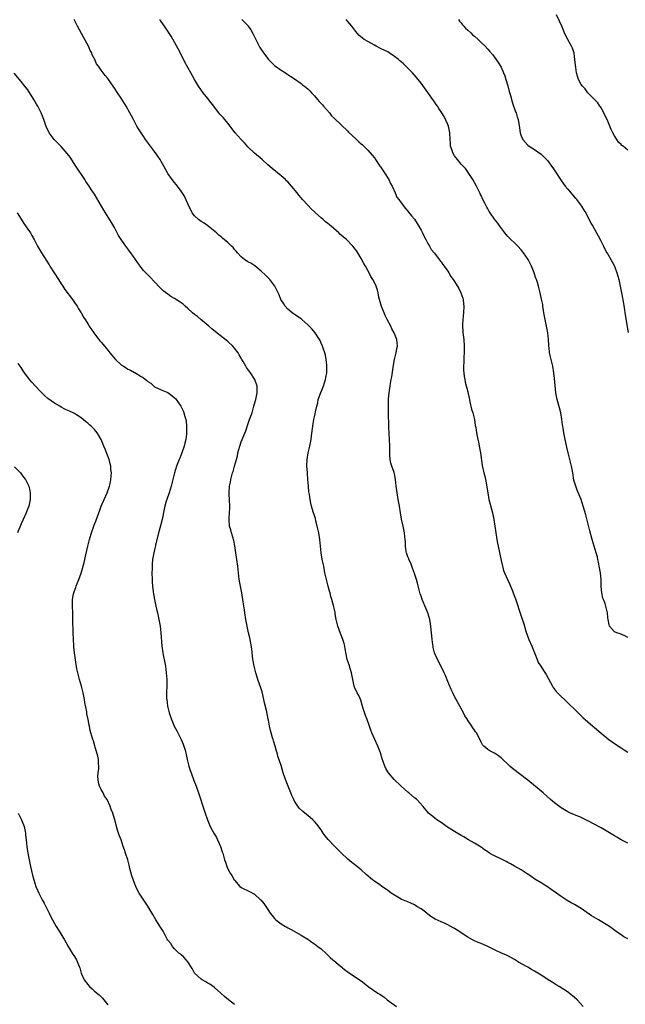
# Model space of a CAD drawing. Units: inches. Extents: x 2580000 to 2583000, y 1542000 to 1545000.
# Drawn here: x 2581873 to 2582054, y 1543482 to 1543777 of the extents above; entities that cross this region are included whole.
import ezdxf

# ---------------------------------------------------------------- set-up
doc = ezdxf.new("R2010")
doc.units = ezdxf.units.IN
doc.header["$MEASUREMENT"] = 0
doc.layers.add('LD25801542_10ft', color=52, linetype='Continuous')

msp = doc.modelspace()

# ---------------------------------------------------------------- linework, layer by layer
at = {"layer": 'LD25801542_10ft'}
for points, elevation in [([(2582055, 1543501.29), (2582053.85, 1543501.85), (2582053, 1543502.44), (2582052.25, 1543503), (2582051.48, 1543503.48), (2582050.33, 1543504.33), (2582049.47, 1543505), (2582046.18, 1543507), (2582044.14, 1543508.14), (2582041, 1543510.34), (2582039, 1543511.54), (2582038.05, 1543512.05), (2582036.8, 1543512.8), (2582035, 1543513.99), (2582033.58, 1543515), (2582032.04, 1543516.04), (2582030.88, 1543516.88), (2582029.64, 1543517.64), (2582029, 1543518.06), (2582027.12, 1543519.12), (2582025.96, 1543519.96), (2582025, 1543520.62), (2582024.8, 1543520.8), (2582023, 1543521.97), (2582021, 1543523.09), (2582019.8, 1543523.8), (2582019, 1543524.2), (2582018.49, 1543524.49), (2582017.49, 1543525), (2582014.43, 1543526.43), (2582013.55, 1543527), (2582013.2, 1543527.2), (2582013, 1543527.34), (2582011.97, 1543527.97), (2582011, 1543528.72), (2582009, 1543530), (2582007.18, 1543531), (2582005.81, 1543531.81), (2582005, 1543532.25), (2582003, 1543533.47), (2582000.59, 1543535), (2581999, 1543536.13), (2581997.67, 1543537), (2581997, 1543537.52), (2581995.24, 1543539), (2581995, 1543539.25), (2581993.53, 1543541), (2581991.67, 1543543), (2581991.31, 1543543.31), (2581991, 1543543.55), (2581989.32, 1543545), (2581989, 1543545.26), (2581987.03, 1543547), (2581984.95, 1543549), (2581983.21, 1543551), (2581983, 1543551.37), (2581982.37, 1543552.37), (2581982.06, 1543553), (2581981.6, 1543554.4), (2581981.26, 1543555.26), (2581980.76, 1543557), (2581979.99, 1543559), (2581978.23, 1543563), (2581977.87, 1543563.87), (2581977.55, 1543565), (2581976.84, 1543567), (2581976.29, 1543568.29), (2581975.65, 1543570.35), (2581975.43, 1543571), (2581975.35, 1543571.35), (2581974.87, 1543572.87), (2581974.27, 1543574.27), (2581973.82, 1543575), (2581973, 1543576.72), (2581972.89, 1543577), (2581972.12, 1543581), (2581971.69, 1543582.31), (2581971.4, 1543583.4), (2581970.85, 1543585), (2581970.25, 1543588.25), (2581970.15, 1543589), (2581969.87, 1543589.87), (2581969.54, 1543591), (2581969.37, 1543591.37), (2581968.79, 1543592.79), (2581968, 1543595), (2581967.54, 1543597), (2581967.24, 1543598.76), (2581967.18, 1543599.18), (2581967, 1543600.04), (2581966.82, 1543600.82), (2581966.23, 1543603), (2581965.95, 1543603.95), (2581965.7, 1543605), (2581965.53, 1543605.53), (2581965.15, 1543607), (2581964.59, 1543609), (2581964.15, 1543611), (2581963.77, 1543613), (2581963.34, 1543615), (2581962.96, 1543617), (2581962.76, 1543619), (2581962.6, 1543621), (2581962.29, 1543623), (2581961.84, 1543625), (2581961.44, 1543626.56), (2581961.29, 1543627.29), (2581961, 1543628.23), (2581960.74, 1543629), (2581960.65, 1543629.35), (2581960.15, 1543631), (2581959.9, 1543631.9), (2581959.71, 1543633), (2581959.49, 1543634.51), (2581959.32, 1543635.32), (2581959.17, 1543637), (2581959, 1543639.05), (2581958.87, 1543640.87), (2581958.87, 1543641.13), (2581958.75, 1543643), (2581958.8, 1543645), (2581959.13, 1543647), (2581959.63, 1543649), (2581960.01, 1543651), (2581960.13, 1543652.13), (2581960.46, 1543655), (2581960.83, 1543657), (2581961, 1543657.81), (2581961.23, 1543658.77), (2581961.3, 1543659.3), (2581961.66, 1543661), (2581961.96, 1543662.04), (2581962.14, 1543663), (2581962.88, 1543665.12), (2581963.66, 1543667), (2581964, 1543668), (2581964.31, 1543669), (2581964.4, 1543669.6), (2581964.68, 1543671), (2581964.75, 1543672.75), (2581964.75, 1543673), (2581964.7, 1543673.29), (2581964.55, 1543675), (2581964.3, 1543676.3), (2581964.11, 1543677), (2581963.61, 1543678.39), (2581963.42, 1543679), (2581963, 1543679.94), (2581962.69, 1543680.69), (2581962.52, 1543681), (2581961.23, 1543683), (2581960.2, 1543684.2), (2581959.44, 1543685), (2581959, 1543685.42), (2581957.22, 1543687), (2581957, 1543687.18), (2581955.93, 1543687.92), (2581954.33, 1543689), (2581953, 1543690.12), (2581952.17, 1543691), (2581951.76, 1543691.76), (2581950.94, 1543693), (2581950.41, 1543694.41), (2581950.1, 1543695), (2581949.1, 1543697), (2581947.64, 1543699), (2581947.33, 1543699.33), (2581946.32, 1543700.32), (2581945, 1543701.53), (2581943.07, 1543703.07), (2581941.87, 1543703.87), (2581941, 1543704.36), (2581940.05, 1543705), (2581939, 1543705.86), (2581937.93, 1543707), (2581937.51, 1543707.51), (2581937, 1543708.06), (2581936.57, 1543708.57), (2581936.13, 1543709), (2581935, 1543710.07), (2581933.4, 1543711.4), (2581933, 1543711.77), (2581932.31, 1543712.31), (2581931.56, 1543713), (2581929.06, 1543715.06), (2581929, 1543715.08), (2581927.92, 1543715.92), (2581927, 1543716.41), (2581926.22, 1543717), (2581925, 1543718.11), (2581924.33, 1543719), (2581923.91, 1543719.91), (2581923.34, 1543721), (2581922.03, 1543724.03), (2581921, 1543725.54), (2581919.92, 1543727), (2581919.52, 1543727.52), (2581919, 1543728.06), (2581918.26, 1543729), (2581917, 1543730.76), (2581916.86, 1543731), (2581915.79, 1543733), (2581915, 1543734.43), (2581914.66, 1543735), (2581914.01, 1543736.01), (2581913, 1543737.41), (2581911.79, 1543739), (2581910.35, 1543741), (2581909.81, 1543741.81), (2581908.98, 1543743), (2581908.22, 1543744.22), (2581907.75, 1543745), (2581907, 1543746.37), (2581906.69, 1543747), (2581906.1, 1543748.1), (2581905.65, 1543749), (2581904.5, 1543751), (2581903, 1543753.39), (2581901.91, 1543755), (2581901, 1543756.42), (2581900.57, 1543757), (2581899.2, 1543759), (2581899, 1543759.31), (2581898.2, 1543760.2), (2581897.58, 1543761), (2581897, 1543761.85), (2581896.16, 1543763), (2581895.65, 1543763.65), (2581895.11, 1543765), (2581894.35, 1543766.35), (2581894.16, 1543767), (2581893.74, 1543767.74), (2581893.19, 1543769), (2581891.73, 1543771.73), (2581889.92, 1543775), (2581888.88, 1543777)], 7300), ([(2582055, 1543529.95), (2582053, 1543530.99), (2582051.71, 1543531.71), (2582051, 1543532.14), (2582049, 1543533.39), (2582047, 1543534.56), (2582043, 1543536.69), (2582041, 1543537.68), (2582037.81, 1543539), (2582037.25, 1543539.25), (2582037, 1543539.37), (2582035, 1543540.53), (2582033, 1543542), (2582031.83, 1543543), (2582029.6, 1543545), (2582029, 1543545.51), (2582025, 1543548.82), (2582020.38, 1543552.38), (2582019.65, 1543553), (2582019, 1543553.6), (2582017.5, 1543555), (2582017, 1543555.5), (2582016.19, 1543556.19), (2582015, 1543556.94), (2582013.64, 1543557.64), (2582013, 1543558.05), (2582011.82, 1543559), (2582011.44, 1543559.44), (2582011, 1543560.26), (2582010.77, 1543560.77), (2582009.61, 1543563), (2582009.34, 1543563.34), (2582009, 1543563.88), (2582008.52, 1543564.52), (2582008.23, 1543565), (2582006.9, 1543566.9), (2582006.86, 1543567), (2582006.15, 1543568.15), (2582005.74, 1543569), (2582004.65, 1543571), (2582003.53, 1543573), (2582003, 1543573.98), (2582002.49, 1543575), (2582002.03, 1543576.03), (2582001, 1543578.45), (2582000.26, 1543580.26), (2581999.92, 1543581), (2581998.31, 1543584.31), (2581997.9, 1543585), (2581997, 1543587), (2581996.64, 1543588.64), (2581996.58, 1543589), (2581996.53, 1543589.47), (2581996.32, 1543591), (2581996.18, 1543592.18), (2581996.03, 1543593.97), (2581995.9, 1543595), (2581995.76, 1543595.76), (2581995.56, 1543597), (2581995, 1543599), (2581994.4, 1543600.4), (2581993.34, 1543603), (2581993, 1543604.06), (2581992.75, 1543604.75), (2581991.89, 1543607.89), (2581991.57, 1543609), (2581991, 1543610.84), (2581990.45, 1543612.45), (2581990.23, 1543613), (2581989.91, 1543613.91), (2581989.33, 1543615), (2581989.26, 1543615.26), (2581989, 1543615.84), (2581988.6, 1543617), (2581988.52, 1543617.48), (2581988.33, 1543619), (2581988.29, 1543620.29), (2581988.24, 1543621), (2581988.14, 1543621.86), (2581988.03, 1543623), (2581987.58, 1543625), (2581987.09, 1543627.09), (2581986.79, 1543629), (2581986.52, 1543631), (2581986.15, 1543633), (2581985.76, 1543635), (2581985.68, 1543635.68), (2581985.48, 1543637), (2581985.3, 1543639), (2581985, 1543640.69), (2581984.91, 1543641.09), (2581984.25, 1543643), (2581983.95, 1543643.95), (2581983.72, 1543645), (2581983.63, 1543646.37), (2581983.56, 1543647), (2581983.58, 1543649), (2581983.55, 1543651), (2581983.33, 1543654.67), (2581983.28, 1543655.28), (2581983.23, 1543658.77), (2581983.19, 1543659.19), (2581983.16, 1543661), (2581983.19, 1543663.19), (2581983.37, 1543665), (2581983.61, 1543666.39), (2581983.68, 1543667), (2581983.81, 1543667.81), (2581984.03, 1543669), (2581984.16, 1543669.84), (2581984.67, 1543673.33), (2581985, 1543675), (2581985.49, 1543677), (2581985.7, 1543678.3), (2581985.86, 1543679), (2581985.71, 1543681), (2581984.91, 1543683), (2581984.22, 1543684.22), (2581983.87, 1543685), (2581982.85, 1543687), (2581982.25, 1543688.25), (2581981.86, 1543689), (2581981.07, 1543690.93), (2581980.46, 1543693), (2581980.3, 1543693.7), (2581980.07, 1543695), (2581979.86, 1543695.86), (2581979.49, 1543697), (2581979, 1543698.09), (2581978.54, 1543699), (2581977.95, 1543699.95), (2581977.42, 1543701), (2581977, 1543701.75), (2581976.27, 1543703), (2581975.78, 1543703.79), (2581975, 1543705.33), (2581973.96, 1543707), (2581973.58, 1543707.58), (2581973, 1543708.43), (2581972.54, 1543709), (2581970.57, 1543711), (2581969.73, 1543711.73), (2581969, 1543712.34), (2581968.65, 1543712.65), (2581968.33, 1543713), (2581966.02, 1543715), (2581965, 1543715.85), (2581964.3, 1543716.3), (2581963.56, 1543717), (2581963, 1543717.47), (2581961.28, 1543719), (2581961, 1543719.29), (2581960.09, 1543720.09), (2581959, 1543721.32), (2581957.45, 1543723), (2581957, 1543723.55), (2581956.32, 1543724.32), (2581955.79, 1543725), (2581954.13, 1543727), (2581953, 1543728.26), (2581952.64, 1543728.64), (2581952.26, 1543729), (2581951, 1543730.12), (2581949.87, 1543731), (2581949.37, 1543731.37), (2581948.27, 1543732.27), (2581947, 1543733.41), (2581945.27, 1543735), (2581943, 1543736.93), (2581941, 1543738.83), (2581939.96, 1543739.96), (2581938.97, 1543740.97), (2581937.24, 1543743), (2581935, 1543745.91), (2581934.09, 1543747), (2581933.56, 1543747.57), (2581932.63, 1543748.63), (2581932.35, 1543749), (2581931, 1543750.69), (2581930.78, 1543751), (2581929.99, 1543751.99), (2581929, 1543753.3), (2581927.64, 1543755), (2581926.2, 1543757), (2581924.98, 1543759), (2581923.87, 1543761), (2581922.15, 1543764.15), (2581921, 1543766.49), (2581920.15, 1543768.15), (2581917.97, 1543771.97), (2581917.22, 1543773.22), (2581916.03, 1543775), (2581915, 1543776.39), (2581914.75, 1543776.75), (2581914.62, 1543777)], 7310), ([(2581939.22, 1543777), (2581940.14, 1543776.14), (2581941.1, 1543775.1), (2581941.15, 1543775), (2581941.9, 1543773.9), (2581942.59, 1543772.59), (2581943.37, 1543771), (2581944.43, 1543769), (2581944.64, 1543768.64), (2581945.69, 1543767), (2581947, 1543765.3), (2581947.25, 1543765), (2581949, 1543763.24), (2581949.31, 1543763), (2581951, 1543761.78), (2581952.32, 1543761), (2581952.73, 1543760.73), (2581953, 1543760.54), (2581953.93, 1543759.93), (2581955.27, 1543759), (2581957, 1543757.76), (2581957.42, 1543757.42), (2581958, 1543757), (2581959, 1543756.18), (2581959.57, 1543755.57), (2581960.15, 1543755), (2581961, 1543754.12), (2581961.93, 1543753), (2581962.4, 1543752.4), (2581963, 1543751.85), (2581963.38, 1543751.38), (2581963.74, 1543751), (2581965.5, 1543749), (2581966.15, 1543748.15), (2581967, 1543747.28), (2581969, 1543745.39), (2581971, 1543743.53), (2581971.25, 1543743.25), (2581973.27, 1543741.27), (2581973.63, 1543741), (2581974.32, 1543740.32), (2581975, 1543739.7), (2581975.37, 1543739.37), (2581975.83, 1543739), (2581977, 1543737.84), (2581978.35, 1543736.35), (2581979, 1543735.47), (2581979.19, 1543735.19), (2581979.29, 1543735), (2581980.62, 1543733), (2581980.76, 1543732.76), (2581981, 1543732.46), (2581981.56, 1543731.56), (2581982.02, 1543731), (2581983.31, 1543729), (2581983.8, 1543727.8), (2581984.29, 1543727), (2581985.19, 1543725), (2581985.73, 1543723.73), (2581986.28, 1543723), (2581987, 1543721.98), (2581988.3, 1543720.3), (2581989, 1543719.54), (2581989.23, 1543719.23), (2581990.15, 1543718.15), (2581991, 1543717.09), (2581991.83, 1543715.83), (2581993, 1543713.78), (2581993.41, 1543713), (2581993.9, 1543711.9), (2581994.4, 1543711), (2581995, 1543709.84), (2581995.49, 1543709), (2581996.02, 1543708.02), (2581997, 1543706.87), (2581998.42, 1543705), (2581998.66, 1543704.66), (2581999, 1543704.27), (2581999.51, 1543703.51), (2581999.91, 1543703), (2582001, 1543701.49), (2582001.32, 1543701), (2582001.95, 1543699.95), (2582002.63, 1543699), (2582003, 1543698.45), (2582004.28, 1543696.28), (2582004.93, 1543695), (2582005.46, 1543693.46), (2582005.57, 1543693), (2582005.73, 1543691.73), (2582005.79, 1543691), (2582005.72, 1543689), (2582005.51, 1543687), (2582005.44, 1543685.44), (2582005.4, 1543685), (2582005.53, 1543683.53), (2582005.54, 1543683), (2582005.59, 1543682.41), (2582005.79, 1543681), (2582005.95, 1543679), (2582005.93, 1543677), (2582005.83, 1543675.83), (2582005.78, 1543675), (2582005.78, 1543674.22), (2582005.69, 1543673), (2582005.7, 1543671.7), (2582005.8, 1543671), (2582005.89, 1543669.89), (2582006.11, 1543669), (2582006.22, 1543668.22), (2582007, 1543665.29), (2582007.42, 1543663.42), (2582007.49, 1543663), (2582007.63, 1543662.37), (2582008.14, 1543660.14), (2582008.46, 1543659), (2582008.96, 1543657), (2582009.25, 1543655.25), (2582009.38, 1543654.62), (2582009.6, 1543653), (2582009.98, 1543651), (2582010.18, 1543650.18), (2582010.53, 1543648.53), (2582010.8, 1543647), (2582011.26, 1543643.26), (2582011.79, 1543641), (2582012.06, 1543640.06), (2582012.33, 1543639), (2582012.62, 1543637.38), (2582012.75, 1543636.75), (2582012.98, 1543635), (2582013.35, 1543633), (2582013.67, 1543631.67), (2582014.09, 1543630.09), (2582014.4, 1543629), (2582014.83, 1543627), (2582015.14, 1543625), (2582015.4, 1543623), (2582015.71, 1543621), (2582015.91, 1543619.91), (2582016.4, 1543617.6), (2582016.62, 1543616.62), (2582017, 1543614.74), (2582017.41, 1543613), (2582017.74, 1543611.74), (2582018.01, 1543611), (2582018.86, 1543609), (2582019.58, 1543607.58), (2582019.82, 1543607), (2582020.36, 1543605.64), (2582020.74, 1543604.74), (2582021.26, 1543603.26), (2582023, 1543598), (2582023.76, 1543595.76), (2582024.42, 1543593.58), (2582025, 1543591.87), (2582025.33, 1543591), (2582026.18, 1543589), (2582027.77, 1543585), (2582028.15, 1543584.15), (2582028.87, 1543583), (2582029.75, 1543581.75), (2582030.54, 1543580.54), (2582031.81, 1543578.19), (2582032.43, 1543577), (2582032.64, 1543576.64), (2582033.49, 1543575.49), (2582033.94, 1543575), (2582035, 1543573.99), (2582035.99, 1543573), (2582037, 1543572.09), (2582037.53, 1543571.53), (2582039, 1543570.12), (2582040.56, 1543568.56), (2582041, 1543568.16), (2582041.58, 1543567.58), (2582042.25, 1543567), (2582043, 1543566.31), (2582044.55, 1543565), (2582045, 1543564.6), (2582047, 1543562.93), (2582049.34, 1543561), (2582051, 1543559.85), (2582053, 1543558.53), (2582053.94, 1543557.94), (2582055, 1543557.21)], 7320), ([(2582055, 1543591.61), (2582054.09, 1543592.09), (2582052.7, 1543592.7), (2582051.69, 1543593), (2582051, 1543593.36), (2582049.55, 1543595), (2582049.42, 1543595.42), (2582049.07, 1543597), (2582049, 1543597.67), (2582048.9, 1543599), (2582048.41, 1543601), (2582048.17, 1543601.83), (2582047.71, 1543603), (2582047.47, 1543603.47), (2582047.19, 1543605), (2582046.98, 1543606.98), (2582046.96, 1543608.96), (2582046.81, 1543611), (2582046.54, 1543612.54), (2582046.42, 1543613), (2582046.21, 1543614.21), (2582046, 1543615), (2582045.87, 1543615.87), (2582045.55, 1543617), (2582044.32, 1543621), (2582043.6, 1543623.6), (2582042.39, 1543628.39), (2582041.63, 1543631), (2582040.96, 1543633), (2582039.83, 1543635.83), (2582039.38, 1543637), (2582038.85, 1543638.85), (2582038.48, 1543641), (2582038.09, 1543643), (2582037.12, 1543647), (2582036.75, 1543648.75), (2582036.23, 1543651), (2582035.98, 1543651.98), (2582035.78, 1543653), (2582035.57, 1543654.43), (2582035.47, 1543655), (2582035.41, 1543655.41), (2582035.23, 1543657), (2582034.89, 1543659), (2582034.51, 1543660.51), (2582033.84, 1543663), (2582033.45, 1543665), (2582033.2, 1543667.2), (2582033, 1543669.34), (2582032.8, 1543671), (2582032.47, 1543673), (2582031.98, 1543675), (2582031.77, 1543675.77), (2582031.55, 1543677), (2582031.37, 1543678.63), (2582031.31, 1543679), (2582031.27, 1543679.27), (2582031.16, 1543681), (2582030.96, 1543683), (2582030.62, 1543685), (2582030.2, 1543687), (2582029.83, 1543689), (2582029.73, 1543689.73), (2582029.53, 1543691), (2582029.47, 1543691.47), (2582029.15, 1543693.15), (2582028.69, 1543695), (2582028.18, 1543697), (2582027.87, 1543698.13), (2582027.62, 1543699), (2582027.45, 1543699.45), (2582026.92, 1543701), (2582026.1, 1543703), (2582025.09, 1543705), (2582023.74, 1543707), (2582023.42, 1543707.42), (2582023, 1543707.92), (2582022.04, 1543709), (2582021.52, 1543709.52), (2582021, 1543709.98), (2582019.93, 1543711), (2582019, 1543711.92), (2582018.5, 1543712.5), (2582018.11, 1543713), (2582016.6, 1543715), (2582015.96, 1543715.96), (2582015, 1543717.08), (2582013.69, 1543719), (2582013.43, 1543719.43), (2582013, 1543720.2), (2582012.74, 1543720.74), (2582012.12, 1543721.88), (2582011.55, 1543723), (2582011, 1543724.17), (2582010.73, 1543724.73), (2582010.56, 1543725), (2582009.57, 1543727), (2582008.47, 1543729), (2582007.11, 1543731.11), (2582006.27, 1543732.27), (2582005.59, 1543733), (2582005.32, 1543733.32), (2582005, 1543733.61), (2582003.87, 1543735), (2582003.5, 1543735.5), (2582003, 1543736.14), (2582002.54, 1543737), (2582002.27, 1543737.73), (2582001.85, 1543739), (2582001.81, 1543739.81), (2582001.69, 1543741), (2582001.6, 1543743), (2582001.16, 1543745), (2582001, 1543745.46), (2582000.31, 1543747), (2581999.86, 1543747.86), (2581999.21, 1543749), (2581998.3, 1543750.3), (2581997.91, 1543751), (2581997.52, 1543751.52), (2581997, 1543752.3), (2581996.69, 1543752.69), (2581995, 1543755.09), (2581993, 1543757.86), (2581992.12, 1543759), (2581991, 1543760.33), (2581990.4, 1543761), (2581989, 1543762.43), (2581988.41, 1543763), (2581987.66, 1543763.66), (2581987, 1543764.31), (2581986.6, 1543764.6), (2581986.17, 1543765), (2581985, 1543765.94), (2581983.42, 1543767), (2581983, 1543767.25), (2581981, 1543768.22), (2581979.55, 1543769), (2581979, 1543769.27), (2581977, 1543770.38), (2581975.95, 1543771), (2581975.39, 1543771.39), (2581974.3, 1543772.3), (2581973.37, 1543773.37), (2581972.17, 1543775), (2581971, 1543776.43), (2581970.48, 1543777)], 7330), ([(2582004.19, 1543777), (2582004.52, 1543776.52), (2582005, 1543776.04), (2582005.44, 1543775.44), (2582005.83, 1543775), (2582006.35, 1543774.35), (2582007, 1543773.82), (2582007.86, 1543773), (2582008.42, 1543772.42), (2582009, 1543771.96), (2582010.14, 1543771), (2582011, 1543770.14), (2582012.24, 1543769), (2582013, 1543768.1), (2582013.52, 1543767.52), (2582014.45, 1543766.45), (2582015, 1543765.72), (2582016.13, 1543764.13), (2582017, 1543762.66), (2582017.72, 1543761), (2582018.09, 1543760.09), (2582018.39, 1543759), (2582019, 1543757.13), (2582019.44, 1543755.44), (2582019.79, 1543754.21), (2582020.26, 1543752.26), (2582020.69, 1543751), (2582021, 1543750.17), (2582021.33, 1543749.33), (2582021.49, 1543749), (2582021.83, 1543747.83), (2582022.15, 1543747), (2582022.53, 1543744.53), (2582022.72, 1543743), (2582023, 1543742.09), (2582023.53, 1543741), (2582025, 1543739.26), (2582025.38, 1543739), (2582027, 1543737.98), (2582029, 1543736.58), (2582029.81, 1543735.81), (2582031, 1543734.58), (2582032.13, 1543733), (2582032.52, 1543732.52), (2582033.35, 1543731.35), (2582033.52, 1543731), (2582034.42, 1543729.58), (2582035, 1543728.74), (2582035.75, 1543727.75), (2582036.25, 1543727), (2582037, 1543726.06), (2582037.52, 1543725.52), (2582037.94, 1543725), (2582038.43, 1543724.43), (2582039, 1543723.71), (2582039.36, 1543723.36), (2582039.65, 1543723), (2582041.14, 1543721), (2582041.84, 1543719.84), (2582042.37, 1543719), (2582043, 1543717.73), (2582043.44, 1543717), (2582043.92, 1543715.92), (2582044.53, 1543715), (2582045, 1543714.08), (2582045.64, 1543713), (2582046.1, 1543712.1), (2582046.84, 1543710.84), (2582047.68, 1543709), (2582048.11, 1543708.11), (2582048.75, 1543707), (2582049, 1543706.65), (2582049.91, 1543705), (2582050.34, 1543704.34), (2582051, 1543703.06), (2582051.74, 1543701), (2582052.04, 1543700.04), (2582052.29, 1543699), (2582053.15, 1543695), (2582053.43, 1543693.43), (2582053.53, 1543693), (2582053.69, 1543691.69), (2582053.96, 1543690.04), (2582054.1, 1543689), (2582055.13, 1543683.13)], 7340), ([(2582055, 1543737.78), (2582053.58, 1543739), (2582053.23, 1543739.23), (2582053, 1543739.5), (2582052.23, 1543740.23), (2582051.7, 1543741), (2582051, 1543742.09), (2582050.48, 1543743), (2582049.98, 1543743.98), (2582049.61, 1543745), (2582048.8, 1543747), (2582047, 1543750.47), (2582046.79, 1543750.79), (2582046.6, 1543751), (2582045.96, 1543751.96), (2582045, 1543753.05), (2582043, 1543755.02), (2582042.2, 1543756.2), (2582041.38, 1543757), (2582041, 1543757.52), (2582040.2, 1543759), (2582039.58, 1543761), (2582039.39, 1543762.61), (2582039.28, 1543763.28), (2582039.14, 1543765), (2582039, 1543765.9), (2582038.87, 1543766.87), (2582038.42, 1543768.42), (2582038.13, 1543769), (2582036.99, 1543771), (2582036.34, 1543772.34), (2582036.04, 1543773), (2582035.22, 1543775), (2582034.54, 1543776.54), (2582033.61, 1543778.39)], 7350), ([(2582041.63, 1543481), (2582039.77, 1543483), (2582039, 1543483.69), (2582037.45, 1543485), (2582037.18, 1543485.18), (2582034.42, 1543487), (2582033.51, 1543487.51), (2582032.26, 1543488.26), (2582031.14, 1543489), (2582029.83, 1543489.83), (2582029, 1543490.39), (2582028.02, 1543491), (2582027, 1543491.61), (2582026.09, 1543492.09), (2582025, 1543492.73), (2582024.82, 1543492.82), (2582022.25, 1543494.25), (2582021, 1543495.07), (2582019, 1543496.18), (2582018.45, 1543496.45), (2582017.14, 1543497), (2582015, 1543497.96), (2582013, 1543498.93), (2582011, 1543499.82), (2582010.15, 1543500.15), (2582008.78, 1543500.78), (2582008.41, 1543501), (2582007, 1543501.78), (2582006.25, 1543502.25), (2582005.22, 1543503), (2582003.84, 1543503.84), (2582003, 1543504.37), (2582002.56, 1543504.56), (2582001, 1543505.43), (2582000.16, 1543505.84), (2581999, 1543506.31), (2581997.16, 1543507.16), (2581995.93, 1543507.93), (2581995, 1543508.69), (2581994.67, 1543509), (2581993, 1543510.21), (2581991.74, 1543511), (2581991, 1543511.42), (2581989.92, 1543511.92), (2581989, 1543512.31), (2581988.54, 1543512.54), (2581987.43, 1543513), (2581987, 1543513.2), (2581985, 1543514.36), (2581984.04, 1543515), (2581983.45, 1543515.45), (2581983, 1543515.76), (2581982.3, 1543516.3), (2581981.21, 1543517), (2581981.09, 1543517.09), (2581980.56, 1543517.44), (2581979, 1543518.51), (2581978.38, 1543519), (2581976.55, 1543520.55), (2581975, 1543521.96), (2581973, 1543523.55), (2581972.16, 1543524.16), (2581971, 1543525.15), (2581969, 1543527.02), (2581967, 1543529.05), (2581965.07, 1543531.07), (2581964.19, 1543532.19), (2581963.63, 1543533), (2581963, 1543533.96), (2581961.68, 1543535.68), (2581961, 1543536.48), (2581960.47, 1543537), (2581959, 1543538.26), (2581958.09, 1543539), (2581957.47, 1543539.47), (2581956.44, 1543540.44), (2581955.98, 1543541), (2581955, 1543542.56), (2581954.77, 1543543), (2581954.24, 1543544.24), (2581953.93, 1543545), (2581953.07, 1543547.07), (2581952.29, 1543549), (2581951.62, 1543551), (2581951, 1543553.2), (2581950.04, 1543556.04), (2581949.78, 1543557), (2581949.57, 1543557.57), (2581949.19, 1543559), (2581948.66, 1543560.66), (2581948.59, 1543561), (2581948.43, 1543561.57), (2581948, 1543563), (2581947.79, 1543563.79), (2581947.51, 1543565), (2581947.19, 1543566.81), (2581947.11, 1543567.11), (2581946.71, 1543569.3), (2581946.04, 1543572.04), (2581945.84, 1543573), (2581945.3, 1543575.3), (2581944.8, 1543576.8), (2581944.62, 1543577.38), (2581944.04, 1543579), (2581943.78, 1543579.78), (2581943.43, 1543581), (2581942.91, 1543583), (2581942.63, 1543584.63), (2581942.54, 1543585), (2581942.19, 1543588.19), (2581941.94, 1543589.94), (2581941.69, 1543591), (2581941.58, 1543591.58), (2581941.2, 1543593), (2581940.77, 1543595), (2581940.44, 1543597), (2581940.14, 1543599), (2581939.97, 1543599.97), (2581939.64, 1543602.36), (2581939.18, 1543605), (2581938.78, 1543607), (2581938.5, 1543608.5), (2581938.43, 1543609), (2581938.22, 1543611), (2581938.02, 1543613), (2581937.73, 1543615), (2581937.41, 1543617), (2581937.11, 1543619.11), (2581936.78, 1543620.78), (2581936.72, 1543621), (2581936.57, 1543621.43), (2581936.11, 1543623), (2581935.9, 1543623.9), (2581935.54, 1543625), (2581935.39, 1543627), (2581935.4, 1543627.4), (2581935.53, 1543629), (2581935.59, 1543630.41), (2581935.57, 1543631), (2581935.38, 1543634.62), (2581935.37, 1543635), (2581935.51, 1543637), (2581935.82, 1543638.18), (2581935.92, 1543639), (2581936.18, 1543640.18), (2581936.45, 1543641), (2581936.61, 1543641.39), (2581937.03, 1543643.03), (2581937.59, 1543645), (2581937.88, 1543646.12), (2581938.05, 1543647), (2581938.58, 1543649), (2581939, 1543650.28), (2581940.36, 1543653.64), (2581941, 1543655.54), (2581941.55, 1543657), (2581942.26, 1543659), (2581942.84, 1543661), (2581943, 1543661.68), (2581943.37, 1543663), (2581943.79, 1543665), (2581943.8, 1543666.2), (2581943.78, 1543667), (2581943.06, 1543669), (2581941.77, 1543671), (2581940.64, 1543672.64), (2581940.38, 1543673), (2581939.59, 1543674.41), (2581939.25, 1543675), (2581939.15, 1543675.15), (2581939, 1543675.44), (2581938.41, 1543676.41), (2581938.07, 1543677), (2581937, 1543678.38), (2581936.46, 1543679), (2581935, 1543680.37), (2581931.31, 1543683.31), (2581930.25, 1543684.25), (2581929.32, 1543685), (2581926.87, 1543687), (2581925.91, 1543687.91), (2581925, 1543688.53), (2581924.44, 1543689), (2581923, 1543690.35), (2581922.25, 1543691), (2581921.6, 1543691.6), (2581920.42, 1543692.42), (2581919, 1543693.3), (2581917.92, 1543693.92), (2581917, 1543694.57), (2581915.6, 1543695.6), (2581915, 1543696.21), (2581914.58, 1543696.58), (2581913, 1543698.3), (2581911.67, 1543699.67), (2581910.41, 1543701), (2581909.74, 1543701.74), (2581909, 1543702.59), (2581908.67, 1543703), (2581907.97, 1543703.97), (2581905.92, 1543707), (2581905.51, 1543707.51), (2581905, 1543708.21), (2581904.66, 1543708.66), (2581904.44, 1543709), (2581903.04, 1543711), (2581902.24, 1543712.24), (2581901.81, 1543713), (2581901, 1543714.58), (2581900.13, 1543716.13), (2581898.35, 1543719), (2581897.82, 1543719.82), (2581895, 1543724.58), (2581894.04, 1543726.04), (2581893.42, 1543727), (2581892.45, 1543728.45), (2581892.1, 1543729), (2581889.43, 1543733), (2581887.69, 1543735.69), (2581886.85, 1543736.85), (2581885, 1543738.91), (2581882.9, 1543741), (2581881.42, 1543743), (2581881.26, 1543743.26), (2581880.62, 1543744.62), (2581880.23, 1543745.77), (2581879.77, 1543747), (2581878.99, 1543749), (2581878.01, 1543751), (2581877.61, 1543751.61), (2581876.79, 1543753), (2581875, 1543755.86), (2581874.13, 1543757), (2581873, 1543758.39), (2581870.9, 1543760.9)], 7290), ([(2581871.78, 1543719), (2581873, 1543717.1), (2581873.81, 1543715.81), (2581875, 1543714.15), (2581875.76, 1543713), (2581876.21, 1543712.21), (2581876.92, 1543711), (2581877.94, 1543709), (2581879.07, 1543707), (2581881.38, 1543703.38), (2581881.58, 1543703), (2581884.17, 1543699), (2581885, 1543697.67), (2581885.46, 1543697), (2581886.06, 1543696.06), (2581888.41, 1543693), (2581889, 1543692.15), (2581889.77, 1543691), (2581890.22, 1543690.22), (2581891.01, 1543689), (2581891.69, 1543687.69), (2581892.19, 1543687), (2581893, 1543685.69), (2581893.26, 1543685.26), (2581893.44, 1543685), (2581894.77, 1543683), (2581895, 1543682.72), (2581896.26, 1543681), (2581896.64, 1543680.64), (2581897, 1543680.18), (2581897.56, 1543679.56), (2581897.99, 1543679), (2581899, 1543677.83), (2581899.65, 1543677), (2581901.32, 1543675), (2581903, 1543673.47), (2581903.69, 1543673), (2581904.48, 1543672.48), (2581905, 1543672.17), (2581905.8, 1543671.8), (2581907, 1543671.13), (2581907.09, 1543671.09), (2581909, 1543669.95), (2581909.63, 1543669.63), (2581910.75, 1543668.75), (2581911, 1543668.47), (2581911.88, 1543667.88), (2581912.79, 1543667), (2581913, 1543666.84), (2581915, 1543665.93), (2581917, 1543665.08), (2581918.25, 1543664.25), (2581919, 1543663.57), (2581919.28, 1543663.28), (2581919.51, 1543663), (2581920.95, 1543661), (2581921.63, 1543659.63), (2581921.85, 1543659), (2581922.12, 1543657.88), (2581922.38, 1543657), (2581922.48, 1543656.48), (2581922.64, 1543655), (2581922.62, 1543653.38), (2581922.64, 1543653), (2581922.6, 1543652.6), (2581922.37, 1543651), (2581922.07, 1543649.93), (2581921.87, 1543649), (2581921.31, 1543647.31), (2581921.2, 1543647), (2581920.56, 1543645.44), (2581920.41, 1543645), (2581920.05, 1543644.05), (2581919.63, 1543643), (2581919.01, 1543641), (2581918.5, 1543639), (2581918.26, 1543638.26), (2581917.97, 1543637), (2581917.37, 1543635), (2581916.67, 1543633), (2581916.55, 1543632.55), (2581916.06, 1543631), (2581915.88, 1543630.12), (2581915.31, 1543627), (2581914.82, 1543625.18), (2581914.18, 1543623), (2581913.32, 1543619.32), (2581913.22, 1543618.78), (2581913, 1543617.98), (2581912.78, 1543617), (2581912.43, 1543615), (2581912.3, 1543613.7), (2581912.26, 1543613), (2581912.26, 1543612.26), (2581912.22, 1543611), (2581912.27, 1543609), (2581912.3, 1543608.3), (2581912.42, 1543607), (2581912.64, 1543605.36), (2581912.69, 1543604.69), (2581912.99, 1543603), (2581913.45, 1543601), (2581913.72, 1543599.72), (2581913.92, 1543599), (2581914.32, 1543597), (2581914.66, 1543595), (2581914.92, 1543593), (2581915.17, 1543589), (2581915.46, 1543587), (2581915.57, 1543586.43), (2581916.09, 1543584.09), (2581916.26, 1543583), (2581916.54, 1543581), (2581916.72, 1543579), (2581916.73, 1543577.27), (2581916.62, 1543575), (2581916.64, 1543573.36), (2581916.67, 1543573), (2581916.94, 1543571), (2581917.41, 1543569), (2581918.09, 1543567), (2581918.37, 1543566.37), (2581918.94, 1543565), (2581919.66, 1543563.66), (2581919.97, 1543563), (2581920.97, 1543561), (2581921.62, 1543559.62), (2581921.85, 1543559), (2581922.18, 1543557.82), (2581922.43, 1543557), (2581922.54, 1543556.54), (2581922.85, 1543555), (2581923.32, 1543553), (2581923.74, 1543551.74), (2581923.96, 1543551), (2581924.79, 1543548.79), (2581925.5, 1543547), (2581926.2, 1543545), (2581927.87, 1543539.87), (2581928.19, 1543539), (2581928.92, 1543536.92), (2581929.5, 1543535.5), (2581929.72, 1543535), (2581930.81, 1543533), (2581931.62, 1543531.62), (2581931.94, 1543531), (2581932.84, 1543529), (2581933.33, 1543527.33), (2581933.46, 1543527), (2581933.77, 1543525.77), (2581934.02, 1543525), (2581934.27, 1543524.27), (2581934.66, 1543523), (2581935, 1543522.25), (2581935.69, 1543521), (2581936.24, 1543520.24), (2581936.87, 1543519), (2581937, 1543518.81), (2581938.59, 1543517), (2581939, 1543516.68), (2581941.46, 1543515.46), (2581943, 1543514.61), (2581944.85, 1543513), (2581944.92, 1543512.92), (2581945.81, 1543511.81), (2581946.43, 1543511), (2581947, 1543510.07), (2581947.71, 1543509), (2581948.3, 1543508.3), (2581949, 1543507.39), (2581949.39, 1543507), (2581951, 1543505.8), (2581952.28, 1543505), (2581952.74, 1543504.74), (2581953, 1543504.57), (2581954.03, 1543504.03), (2581957, 1543502.37), (2581957.83, 1543501.83), (2581959, 1543501.14), (2581960.25, 1543500.25), (2581961, 1543499.76), (2581962.03, 1543499), (2581963, 1543498.22), (2581964.37, 1543497), (2581965.71, 1543495.71), (2581966.51, 1543495), (2581966.76, 1543494.75), (2581970.03, 1543492.03), (2581971.19, 1543491.19), (2581975, 1543488.63), (2581975.94, 1543487.94), (2581977.15, 1543487), (2581980.02, 1543485), (2581980.63, 1543484.63), (2581981, 1543484.36), (2581981.83, 1543483.83), (2581982.85, 1543483), (2581985.59, 1543481)], 7280), ([(2581937, 1543481.57), (2581935.16, 1543483), (2581934, 1543484), (2581932.91, 1543485), (2581931, 1543486.63), (2581929.62, 1543487.62), (2581929, 1543487.98), (2581928.41, 1543488.41), (2581927.32, 1543489), (2581927, 1543489.2), (2581925.02, 1543491), (2581924.33, 1543492.33), (2581923, 1543494.4), (2581922.54, 1543495), (2581921.8, 1543495.8), (2581921, 1543496.44), (2581920.71, 1543496.71), (2581920.33, 1543497), (2581919, 1543498.25), (2581918.37, 1543499), (2581917.86, 1543499.86), (2581917, 1543500.9), (2581916.85, 1543501.15), (2581915.56, 1543503.56), (2581915, 1543504.43), (2581914.8, 1543504.8), (2581913.43, 1543507), (2581912.53, 1543508.53), (2581911.02, 1543511.02), (2581909, 1543514.03), (2581908.41, 1543515), (2581907.9, 1543515.9), (2581907.39, 1543517), (2581907, 1543517.94), (2581906.17, 1543520.17), (2581905.63, 1543522.37), (2581905.36, 1543523.36), (2581904.98, 1543525), (2581904.32, 1543527), (2581903.97, 1543527.97), (2581903.65, 1543529), (2581903, 1543530.97), (2581902.4, 1543532.4), (2581902.21, 1543533), (2581901.9, 1543533.9), (2581901.56, 1543535), (2581901.46, 1543535.46), (2581901, 1543537.26), (2581900.48, 1543539), (2581900.03, 1543540.03), (2581899.73, 1543541), (2581898.8, 1543543), (2581898.02, 1543544.02), (2581897.59, 1543545), (2581897, 1543546.05), (2581896.53, 1543547), (2581896.19, 1543548.19), (2581896.07, 1543549), (2581896.03, 1543549.97), (2581896.11, 1543551), (2581896.33, 1543552.33), (2581896.3, 1543553), (2581896.17, 1543553.83), (2581896.2, 1543555), (2581896.03, 1543556.03), (2581895.24, 1543558.76), (2581895.15, 1543559.15), (2581894.68, 1543560.68), (2581894.53, 1543561), (2581893.9, 1543563), (2581893.72, 1543563.72), (2581893.48, 1543565), (2581893.38, 1543565.38), (2581893.12, 1543567), (2581892.73, 1543568.73), (2581892.66, 1543569.34), (2581892.13, 1543572.13), (2581892.02, 1543573), (2581891.63, 1543575), (2581891.49, 1543575.49), (2581891.11, 1543577), (2581890.5, 1543579), (2581889.98, 1543581), (2581889.74, 1543582.26), (2581889.54, 1543583.54), (2581889.03, 1543587), (2581888.81, 1543588.81), (2581888.78, 1543589.22), (2581888.66, 1543591), (2581888.6, 1543593), (2581888.55, 1543597), (2581888.49, 1543599), (2581888.4, 1543601), (2581888.44, 1543601.56), (2581888.45, 1543603), (2581888.73, 1543604.73), (2581888.79, 1543605), (2581889, 1543605.62), (2581889.4, 1543606.6), (2581889.51, 1543607), (2581889.83, 1543607.83), (2581890.33, 1543609), (2581891.02, 1543610.98), (2581891.62, 1543613), (2581891.91, 1543614.09), (2581892.41, 1543616.41), (2581893.01, 1543618.99), (2581893.53, 1543621), (2581893.75, 1543621.75), (2581894.07, 1543623), (2581894.77, 1543625), (2581894.85, 1543625.15), (2581895.43, 1543626.57), (2581895.92, 1543627.92), (2581896.33, 1543629), (2581896.51, 1543629.49), (2581896.98, 1543631), (2581897.86, 1543633), (2581898.83, 1543635), (2581899.55, 1543637), (2581899.77, 1543638.23), (2581899.94, 1543639), (2581900.03, 1543640.03), (2581900.06, 1543641), (2581899.95, 1543642.05), (2581899.89, 1543643), (2581899.74, 1543643.74), (2581899.38, 1543645), (2581898.16, 1543648.16), (2581897.8, 1543649), (2581896.99, 1543651), (2581896.26, 1543652.26), (2581895.81, 1543653), (2581895, 1543653.98), (2581894.04, 1543655), (2581893.47, 1543655.47), (2581893, 1543655.96), (2581892.37, 1543656.37), (2581891.62, 1543657), (2581891, 1543657.49), (2581889.56, 1543658.44), (2581889, 1543658.78), (2581888.57, 1543659), (2581887.48, 1543659.48), (2581887, 1543659.77), (2581886.15, 1543660.15), (2581885, 1543660.76), (2581884.62, 1543661), (2581883, 1543661.93), (2581881, 1543663.32), (2581880.14, 1543664.14), (2581879, 1543665.18), (2581877.17, 1543667.17), (2581876.2, 1543668.2), (2581875.49, 1543669), (2581875, 1543669.71), (2581874, 1543671), (2581873.59, 1543671.59), (2581873, 1543672.64), (2581872.72, 1543673), (2581872.13, 1543673.87)], 7270), ([(2581871, 1543642.85), (2581872.79, 1543641), (2581873, 1543640.76), (2581873.74, 1543639.74), (2581874.33, 1543639), (2581875, 1543637.67), (2581875.3, 1543637), (2581875.61, 1543635.61), (2581875.71, 1543635), (2581875.69, 1543634.31), (2581875.73, 1543633), (2581875.32, 1543631), (2581875, 1543630.31), (2581874.62, 1543629.38), (2581874.5, 1543629), (2581873.57, 1543627), (2581873, 1543625.74), (2581871.92, 1543623)], 7260), ([(2581872.15, 1543539), (2581873.09, 1543537), (2581873.86, 1543535), (2581874.27, 1543533), (2581874.33, 1543532.33), (2581874.51, 1543531), (2581874.74, 1543529), (2581875.04, 1543526.96), (2581875.37, 1543525), (2581875.76, 1543523), (2581876.38, 1543520.38), (2581876.77, 1543519), (2581877.42, 1543517), (2581877.87, 1543515.87), (2581878.26, 1543515), (2581879.29, 1543513), (2581879.91, 1543511.91), (2581881.37, 1543509), (2581881.89, 1543507.89), (2581882.4, 1543507), (2581883, 1543505.85), (2581883.53, 1543505), (2581884.07, 1543504.07), (2581886.01, 1543501), (2581887.15, 1543499), (2581888.35, 1543497), (2581889, 1543495.99), (2581889.58, 1543495), (2581889.99, 1543494.01), (2581890.45, 1543493), (2581890.6, 1543492.6), (2581891.03, 1543491), (2581891.95, 1543489), (2581893, 1543487.54), (2581893.5, 1543487), (2581894.29, 1543486.29), (2581895, 1543485.6), (2581896.45, 1543484.45), (2581897, 1543483.86), (2581897.45, 1543483.45), (2581897.83, 1543483), (2581899, 1543481.44)], 7260)]:
    msp.add_lwpolyline(points, dxfattribs=dict(at, elevation=elevation))

doc.saveas('drawing.dxf')
